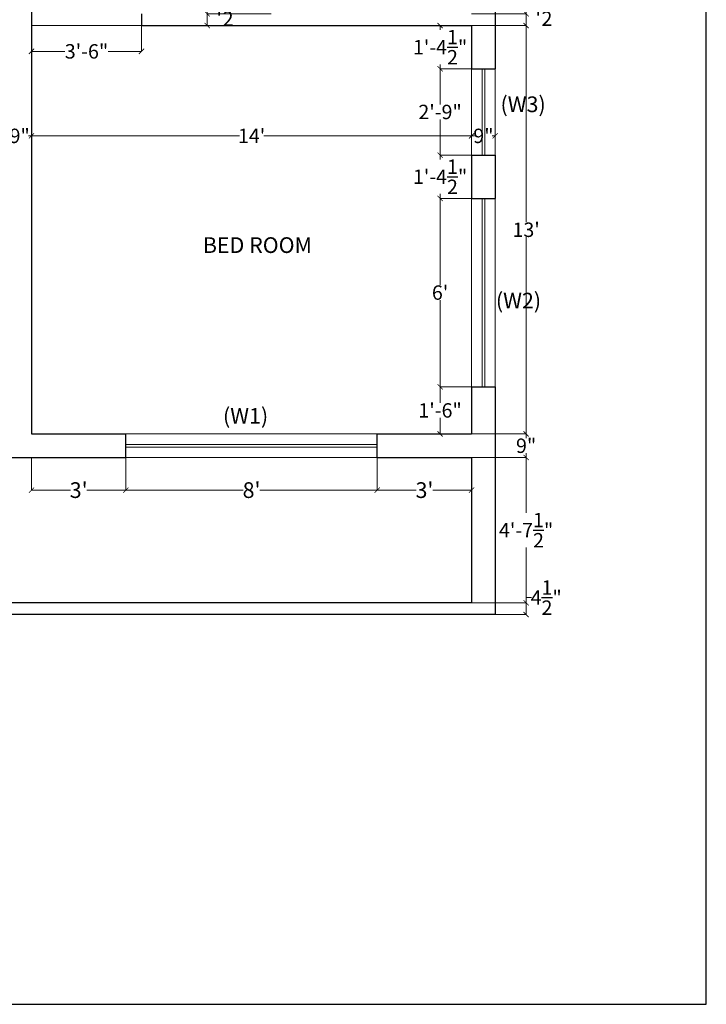
# Model space of a CAD drawing. Units: inches. Extents: x 20763 to 23164, y 172001 to 173894.
# Drawn here: x 21159 to 21421, y 172001 to 172377 of the extents above; entities that cross this region are included whole.
import ezdxf

# ---------------------------------------------------------------- set-up
doc = ezdxf.new("R2010")
doc.units = ezdxf.units.IN
doc.header["$MEASUREMENT"] = 0
doc.header["$PDMODE"] = 3
doc.layers.add('d+w', color=55, linetype='Continuous')
doc.layers.add('FL1-CAB', color=7, linetype='Continuous')
for name, color, linetype, lineweight in [('TEXT....', 140, 'Continuous', 0), ('WALL', 40, 'Continuous', 30), ('win', 252, 'Continuous', 9)]:
    doc.layers.add(name, color=color, linetype=linetype, lineweight=lineweight)
doc.styles.get("Standard").update_dxf_attribs({"font": 'stylu.ttf'})
doc.dimstyles.new('dim line', dxfattribs={"dimtxt": 5, "dimasz": 2, "dimexe": 0, "dimexo": 0, "dimgap": 0, "dimtad": 0, "dimtih": 1, "dimtoh": 1, "dimzin": 0, "dimdsep": 46, "dimlunit": 4, "dimtxsty": 'Standard', "dimblk": 'ARCHTICK', "dimcen": 0, "dimse1": 1, "dimse2": 1, "dimclrd": 26, "dimclre": 46, "dimclrt": 7, "dimadec": 0, "dimazin": 0, "dimtfac": 1, "dimtofl": 0, "dimtmove": 0, "dimatfit": 3, "dimfxl": 0, "dimtolj": 1, "dimtzin": 0, "dimlwd": 0, "dimlwe": 0, "dimarcsym": 0})

# ---------------------------------------------------------------- blocks, each defined once
blk = doc.blocks.new('_ArchTick')
at = {"layer": 'win', "color": 0, "const_width": 0.15}
blk.add_lwpolyline([(-0.5, -0.5), (0.5, 0.5)], dxfattribs=at)
blk = doc.blocks.new('*D13')
at = {"layer": 'Defpoints', "color": 0, "ltscale": 5}
for p in [(21331.82, 172154.6), (21352.62, 172154.6), (21340.82, 172150.1)]:
    blk.add_point(p, dxfattribs=at)
at = {"layer": 'FL1-CAB', "color": 26, "lineweight": 0, "ltscale": 5}
for p, q in [((21352.62, 172154.6), (21352.62, 172156.6)), ((21352.62, 172156.6), (21354.62, 172156.6)), ((21331.82, 172154.6), (21352.62, 172154.6)), ((21352.62, 172150.1), (21352.62, 172154.6)), ((21340.82, 172150.1), (21352.62, 172150.1))]:
    blk.add_line(p, q, dxfattribs=at)
at = {"layer": 'FL1-CAB', "color": 26, "lineweight": 0, "ltscale": 5, "xscale": 2, "yscale": 2, "zscale": 2}
for p, rotation in [((21352.62, 172154.6), 90), ((21352.62, 172150.1), 270)]:
    blk.add_blockref('_ArchTick', p, dxfattribs=dict(at, rotation=rotation))
at = {"layer": 'FL1-CAB', "color": 7, "ltscale": 5, "insert": (21360.28, 172156.6), "char_height": 5.5, "attachment_point": 5}
blk.add_mtext('\\A1;4{\\H1.000000x;\\S1/2;}"', dxfattribs=at)
blk = doc.blocks.new('*D14')
at = {"layer": 'Defpoints', "color": 0, "ltscale": 5}
for p in [(21331.82, 172210.1), (21352.62, 172210.1), (21331.82, 172154.6)]:
    blk.add_point(p, dxfattribs=at)
at = {"layer": 'FL1-CAB', "color": 26, "lineweight": 0, "ltscale": 5}
for p, q in [((21331.82, 172210.1), (21352.62, 172210.1)), ((21352.62, 172210.1), (21352.62, 172188.98)), ((21352.62, 172154.6), (21352.62, 172175.71)), ((21331.82, 172154.6), (21352.62, 172154.6))]:
    blk.add_line(p, q, dxfattribs=at)
at = {"layer": 'FL1-CAB', "color": 26, "lineweight": 0, "ltscale": 5, "xscale": 2, "yscale": 2, "zscale": 2}
for p, rotation in [((21352.62, 172210.1), 90), ((21352.62, 172154.6), 270)]:
    blk.add_blockref('_ArchTick', p, dxfattribs=dict(at, rotation=rotation))
at = {"layer": 'FL1-CAB', "color": 7, "ltscale": 5, "insert": (21352.62, 172182.35), "char_height": 5.5, "attachment_point": 5}
blk.add_mtext('\\A1;4\'-7{\\H1.000000x;\\S1/2;}"', dxfattribs=at)
blk = doc.blocks.new('*D15')
at = {"layer": 'Defpoints', "color": 0, "ltscale": 5}
for p in [(21331.82, 172219.1), (21352.62, 172219.1), (21331.82, 172210.1)]:
    blk.add_point(p, dxfattribs=at)
at = {"layer": 'FL1-CAB', "color": 26, "lineweight": 0, "ltscale": 5}
for p, q in [((21331.82, 172219.1), (21352.62, 172219.1)), ((21352.62, 172219.1), (21352.62, 172217.44)), ((21352.62, 172210.1), (21352.62, 172211.76)), ((21331.82, 172210.1), (21352.62, 172210.1))]:
    blk.add_line(p, q, dxfattribs=at)
at = {"layer": 'FL1-CAB', "color": 26, "lineweight": 0, "ltscale": 5, "xscale": 2, "yscale": 2, "zscale": 2}
for p, rotation in [((21352.62, 172219.1), 90), ((21352.62, 172210.1), 270)]:
    blk.add_blockref('_ArchTick', p, dxfattribs=dict(at, rotation=rotation))
at = {"layer": 'FL1-CAB', "color": 7, "ltscale": 5, "insert": (21352.62, 172214.6), "char_height": 5.5, "attachment_point": 5}
blk.add_mtext('\\A1;9"', dxfattribs=at)
blk = doc.blocks.new('*D16')
at = {"layer": 'Defpoints', "color": 0, "ltscale": 5}
for p in [(21331.82, 172375.1), (21352.62, 172375.1), (21331.82, 172219.1)]:
    blk.add_point(p, dxfattribs=at)
at = {"layer": 'FL1-CAB', "color": 26, "lineweight": 0, "ltscale": 5}
for p, q in [((21331.82, 172375.1), (21352.62, 172375.1)), ((21352.62, 172375.1), (21352.62, 172299.94)), ((21352.62, 172219.1), (21352.62, 172294.25)), ((21331.82, 172219.1), (21352.62, 172219.1))]:
    blk.add_line(p, q, dxfattribs=at)
at = {"layer": 'FL1-CAB', "color": 26, "lineweight": 0, "ltscale": 5, "xscale": 2, "yscale": 2, "zscale": 2}
for p, rotation in [((21352.62, 172375.1), 90), ((21352.62, 172219.1), 270)]:
    blk.add_blockref('_ArchTick', p, dxfattribs=dict(at, rotation=rotation))
at = {"layer": 'FL1-CAB', "color": 7, "ltscale": 5, "insert": (21352.62, 172297.1), "char_height": 5.5, "attachment_point": 5}
blk.add_mtext("\\A1;13'", dxfattribs=at)
blk = doc.blocks.new('*D17')
at = {"layer": 'Defpoints', "color": 0, "ltscale": 5}
for p in [(21331.82, 172379.6), (21352.62, 172379.6), (21331.82, 172375.1)]:
    blk.add_point(p, dxfattribs=at)
at = {"layer": 'FL1-CAB', "color": 26, "lineweight": 0, "ltscale": 5}
for p, q in [((21352.62, 172379.6), (21352.62, 172381.6)), ((21352.62, 172381.6), (21354.62, 172381.6)), ((21331.82, 172379.6), (21352.62, 172379.6)), ((21352.62, 172375.1), (21352.62, 172379.6)), ((21331.82, 172375.1), (21352.62, 172375.1))]:
    blk.add_line(p, q, dxfattribs=at)
at = {"layer": 'FL1-CAB', "color": 26, "lineweight": 0, "ltscale": 5, "xscale": 2, "yscale": 2, "zscale": 2}
for p, rotation in [((21352.62, 172379.6), 90), ((21352.62, 172375.1), 270)]:
    blk.add_blockref('_ArchTick', p, dxfattribs=dict(at, rotation=rotation))
at = {"layer": 'FL1-CAB', "color": 7, "ltscale": 5, "insert": (21360.28, 172381.6), "char_height": 5.5, "attachment_point": 5}
blk.add_mtext('\\A1;4{\\H1.000000x;\\S1/2;}"', dxfattribs=at)
blk = doc.blocks.new('*D58')
at = {"layer": 'Defpoints', "color": 0, "ltscale": 5}
for p in [(21154.82, 172354.1), (21163.82, 172332.97), (21163.82, 172219.1)]:
    blk.add_point(p, dxfattribs=at)
at = {"layer": 'FL1-CAB', "color": 26, "lineweight": 0, "ltscale": 5}
for p, q in [((21154.82, 172354.1), (21154.82, 172332.97)), ((21154.82, 172332.97), (21155.93, 172332.97)), ((21163.82, 172332.97), (21162.72, 172332.97)), ((21163.82, 172219.1), (21163.82, 172332.97))]:
    blk.add_line(p, q, dxfattribs=at)
at = {"layer": 'FL1-CAB', "color": 26, "lineweight": 0, "ltscale": 5, "xscale": 2, "yscale": 2, "zscale": 2, "rotation": 180}
blk.add_blockref('_ArchTick', (21154.82, 172332.97), dxfattribs=at)
at = {"layer": 'FL1-CAB', "color": 26, "lineweight": 0, "ltscale": 5, "xscale": 2, "yscale": 2, "zscale": 2}
blk.add_blockref('_ArchTick', (21163.82, 172332.97), dxfattribs=at)
at = {"layer": 'FL1-CAB', "color": 7, "ltscale": 5, "insert": (21159.32, 172332.97), "char_height": 5.5, "attachment_point": 5}
blk.add_mtext('\\A1;9"', dxfattribs=at)
blk = doc.blocks.new('*D59')
at = {"layer": 'Defpoints', "color": 0, "ltscale": 5}
for p in [(21331.82, 172358.6), (21331.82, 172332.97), (21163.82, 172219.1)]:
    blk.add_point(p, dxfattribs=at)
at = {"layer": 'FL1-CAB', "color": 26, "lineweight": 0, "ltscale": 5}
for p, q in [((21331.82, 172358.6), (21331.82, 172332.97)), ((21163.82, 172219.1), (21163.82, 172332.97)), ((21163.82, 172332.97), (21243.18, 172332.97)), ((21331.82, 172332.97), (21252.46, 172332.97))]:
    blk.add_line(p, q, dxfattribs=at)
at = {"layer": 'FL1-CAB', "color": 26, "lineweight": 0, "ltscale": 5, "xscale": 2, "yscale": 2, "zscale": 2, "rotation": 180}
blk.add_blockref('_ArchTick', (21163.82, 172332.97), dxfattribs=at)
at = {"layer": 'FL1-CAB', "color": 26, "lineweight": 0, "ltscale": 5, "xscale": 2, "yscale": 2, "zscale": 2}
blk.add_blockref('_ArchTick', (21331.82, 172332.97), dxfattribs=at)
at = {"layer": 'FL1-CAB', "color": 7, "ltscale": 5, "insert": (21247.82, 172332.97), "char_height": 5.5, "attachment_point": 5}
blk.add_mtext("\\A1;14'", dxfattribs=at)
blk = doc.blocks.new('*D60')
at = {"layer": 'Defpoints', "color": 0, "ltscale": 5}
for p in [(21331.82, 172358.6), (21340.82, 172358.6), (21340.82, 172332.97)]:
    blk.add_point(p, dxfattribs=at)
at = {"layer": 'FL1-CAB', "color": 26, "lineweight": 0, "ltscale": 5}
for p, q in [((21331.82, 172358.6), (21331.82, 172332.97)), ((21340.82, 172358.6), (21340.82, 172332.97)), ((21331.82, 172332.97), (21332.93, 172332.97)), ((21340.82, 172332.97), (21339.72, 172332.97))]:
    blk.add_line(p, q, dxfattribs=at)
at = {"layer": 'FL1-CAB', "color": 26, "lineweight": 0, "ltscale": 5, "xscale": 2, "yscale": 2, "zscale": 2, "rotation": 180}
blk.add_blockref('_ArchTick', (21331.82, 172332.97), dxfattribs=at)
at = {"layer": 'FL1-CAB', "color": 26, "lineweight": 0, "ltscale": 5, "xscale": 2, "yscale": 2, "zscale": 2}
blk.add_blockref('_ArchTick', (21340.82, 172332.97), dxfattribs=at)
at = {"layer": 'FL1-CAB', "color": 7, "ltscale": 5, "insert": (21336.32, 172332.97), "char_height": 5.5, "attachment_point": 5}
blk.add_mtext('\\A1;9"', dxfattribs=at)
blk = doc.blocks.new('*D69')
at = {"layer": 'Defpoints', "color": 0, "ltscale": 5}
for p in [(21230.9, 172379.6), (21255.32, 172379.6), (21205.82, 172375.1)]:
    blk.add_point(p, dxfattribs=at)
at = {"layer": 'FL1-CAB', "color": 26, "lineweight": 0, "ltscale": 5}
for p, q in [((21230.9, 172379.6), (21230.9, 172381.6)), ((21230.9, 172381.6), (21232.9, 172381.6)), ((21255.32, 172379.6), (21230.9, 172379.6)), ((21230.9, 172375.1), (21230.9, 172379.6)), ((21205.82, 172375.1), (21230.9, 172375.1))]:
    blk.add_line(p, q, dxfattribs=at)
at = {"layer": 'FL1-CAB', "color": 26, "lineweight": 0, "ltscale": 5, "xscale": 2, "yscale": 2, "zscale": 2}
for p, rotation in [((21230.9, 172379.6), 90), ((21230.9, 172375.1), 270)]:
    blk.add_blockref('_ArchTick', p, dxfattribs=dict(at, rotation=rotation))
at = {"layer": 'FL1-CAB', "color": 7, "ltscale": 5, "insert": (21238.57, 172381.6), "char_height": 5.5, "attachment_point": 5}
blk.add_mtext('\\A1;4{\\H1.000000x;\\S1/2;}"', dxfattribs=at)
blk = doc.blocks.new('*D90')
at = {"layer": 'Defpoints', "color": 0, "ltscale": 5}
for p in [(21163.82, 172375.1), (21205.82, 172375.1), (21205.82, 172365.25)]:
    blk.add_point(p, dxfattribs=at)
at = {"layer": 'FL1-CAB', "color": 26, "lineweight": 0, "ltscale": 5}
for p, q in [((21163.82, 172375.1), (21163.82, 172365.25)), ((21205.82, 172375.1), (21205.82, 172365.25)), ((21163.82, 172365.25), (21176.59, 172365.25)), ((21205.82, 172365.25), (21193.05, 172365.25))]:
    blk.add_line(p, q, dxfattribs=at)
at = {"layer": 'FL1-CAB', "color": 26, "lineweight": 0, "ltscale": 5, "xscale": 2, "yscale": 2, "zscale": 2, "rotation": 180}
blk.add_blockref('_ArchTick', (21163.82, 172365.25), dxfattribs=at)
at = {"layer": 'FL1-CAB', "color": 26, "lineweight": 0, "ltscale": 5, "xscale": 2, "yscale": 2, "zscale": 2}
blk.add_blockref('_ArchTick', (21205.82, 172365.25), dxfattribs=at)
at = {"layer": 'FL1-CAB', "color": 7, "ltscale": 5, "insert": (21184.82, 172365.25), "char_height": 5.5, "attachment_point": 5}
blk.add_mtext('\\A1;3\'-6"', dxfattribs=at)
blk = doc.blocks.new('*D115')
at = {"layer": 'Defpoints', "color": 0, "ltscale": 5}
for p in [(21319.78, 172237.1), (21331.82, 172237.1), (21331.82, 172219.1)]:
    blk.add_point(p, dxfattribs=at)
at = {"layer": 'FL1-CAB', "color": 26, "lineweight": 0, "ltscale": 5}
for p, q in [((21331.82, 172237.1), (21319.78, 172237.1)), ((21319.78, 172237.1), (21319.78, 172230.95)), ((21319.78, 172219.1), (21319.78, 172225.24)), ((21331.82, 172219.1), (21319.78, 172219.1))]:
    blk.add_line(p, q, dxfattribs=at)
at = {"layer": 'FL1-CAB', "color": 26, "lineweight": 0, "ltscale": 5, "xscale": 2, "yscale": 2, "zscale": 2}
for p, rotation in [((21319.78, 172237.1), 90), ((21319.78, 172219.1), 270)]:
    blk.add_blockref('_ArchTick', p, dxfattribs=dict(at, rotation=rotation))
at = {"layer": 'FL1-CAB', "color": 7, "ltscale": 5, "insert": (21319.78, 172228.1), "char_height": 5.5, "attachment_point": 5}
blk.add_mtext('\\A1;1\'-6"', dxfattribs=at)
blk = doc.blocks.new('*D116')
at = {"layer": 'Defpoints', "color": 0, "ltscale": 5}
for p in [(21319.78, 172309.1), (21331.82, 172309.1), (21331.82, 172237.1)]:
    blk.add_point(p, dxfattribs=at)
at = {"layer": 'FL1-CAB', "color": 26, "lineweight": 0, "ltscale": 5}
for p, q in [((21331.82, 172309.1), (21319.78, 172309.1)), ((21319.78, 172309.1), (21319.78, 172275.95)), ((21319.78, 172237.1), (21319.78, 172270.24)), ((21331.82, 172237.1), (21319.78, 172237.1))]:
    blk.add_line(p, q, dxfattribs=at)
at = {"layer": 'FL1-CAB', "color": 26, "lineweight": 0, "ltscale": 5, "xscale": 2, "yscale": 2, "zscale": 2}
for p, rotation in [((21319.78, 172309.1), 90), ((21319.78, 172237.1), 270)]:
    blk.add_blockref('_ArchTick', p, dxfattribs=dict(at, rotation=rotation))
at = {"layer": 'FL1-CAB', "color": 7, "ltscale": 5, "insert": (21319.78, 172273.1), "char_height": 5.5, "attachment_point": 5}
blk.add_mtext("\\A1;6'", dxfattribs=at)
blk = doc.blocks.new('*D117')
at = {"layer": 'Defpoints', "color": 0, "ltscale": 5}
for p in [(21319.78, 172325.6), (21331.82, 172325.6), (21331.82, 172309.1)]:
    blk.add_point(p, dxfattribs=at)
at = {"layer": 'FL1-CAB', "color": 26, "lineweight": 0, "ltscale": 5}
for p, q in [((21331.82, 172325.6), (21319.78, 172325.6)), ((21319.78, 172325.6), (21319.78, 172323.91)), ((21319.78, 172309.1), (21319.78, 172310.78)), ((21331.82, 172309.1), (21319.78, 172309.1))]:
    blk.add_line(p, q, dxfattribs=at)
at = {"layer": 'FL1-CAB', "color": 26, "lineweight": 0, "ltscale": 5, "xscale": 2, "yscale": 2, "zscale": 2}
for p, rotation in [((21319.78, 172325.6), 90), ((21319.78, 172309.1), 270)]:
    blk.add_blockref('_ArchTick', p, dxfattribs=dict(at, rotation=rotation))
at = {"layer": 'FL1-CAB', "color": 7, "ltscale": 5, "insert": (21319.78, 172317.35), "char_height": 5.5, "attachment_point": 5}
blk.add_mtext('\\A1;1\'-4{\\H1.000000x;\\S1/2;}"', dxfattribs=at)
blk = doc.blocks.new('*D118')
at = {"layer": 'Defpoints', "color": 0, "ltscale": 5}
for p in [(21319.78, 172358.6), (21331.82, 172358.6), (21331.82, 172325.6)]:
    blk.add_point(p, dxfattribs=at)
at = {"layer": 'FL1-CAB', "color": 26, "lineweight": 0, "ltscale": 5}
for p, q in [((21331.82, 172358.6), (21319.78, 172358.6)), ((21319.78, 172358.6), (21319.78, 172344.94)), ((21319.78, 172325.6), (21319.78, 172339.26)), ((21331.82, 172325.6), (21319.78, 172325.6))]:
    blk.add_line(p, q, dxfattribs=at)
at = {"layer": 'FL1-CAB', "color": 26, "lineweight": 0, "ltscale": 5, "xscale": 2, "yscale": 2, "zscale": 2}
for p, rotation in [((21319.78, 172358.6), 90), ((21319.78, 172325.6), 270)]:
    blk.add_blockref('_ArchTick', p, dxfattribs=dict(at, rotation=rotation))
at = {"layer": 'FL1-CAB', "color": 7, "ltscale": 5, "insert": (21319.78, 172342.1), "char_height": 5.5, "attachment_point": 5}
blk.add_mtext('\\A1;2\'-9"', dxfattribs=at)
blk = doc.blocks.new('*D119')
at = {"layer": 'Defpoints', "color": 0, "ltscale": 5}
for p in [(21319.78, 172375.1), (21331.82, 172375.1), (21331.82, 172358.6)]:
    blk.add_point(p, dxfattribs=at)
at = {"layer": 'FL1-CAB', "color": 26, "lineweight": 0, "ltscale": 5}
for p, q in [((21331.82, 172375.1), (21319.78, 172375.1)), ((21319.78, 172375.1), (21319.78, 172373.41)), ((21319.78, 172358.6), (21319.78, 172360.28)), ((21331.82, 172358.6), (21319.78, 172358.6))]:
    blk.add_line(p, q, dxfattribs=at)
at = {"layer": 'FL1-CAB', "color": 26, "lineweight": 0, "ltscale": 5, "xscale": 2, "yscale": 2, "zscale": 2}
for p, rotation in [((21319.78, 172375.1), 90), ((21319.78, 172358.6), 270)]:
    blk.add_blockref('_ArchTick', p, dxfattribs=dict(at, rotation=rotation))
at = {"layer": 'FL1-CAB', "color": 7, "ltscale": 5, "insert": (21319.78, 172366.85), "char_height": 5.5, "attachment_point": 5}
blk.add_mtext('\\A1;1\'-4{\\H1.000000x;\\S1/2;}"', dxfattribs=at)
blk = doc.blocks.new('*D121')
at = {"layer": 'Defpoints', "color": 0, "ltscale": 5}
for p in [(21163.82, 172210.1), (21199.82, 172210.1), (21199.82, 172197.65)]:
    blk.add_point(p, dxfattribs=at)
at = {"layer": 'FL1-CAB', "color": 26, "lineweight": 0, "ltscale": 5}
for p, q in [((21163.82, 172210.1), (21163.82, 172197.65)), ((21199.82, 172210.1), (21199.82, 172197.65)), ((21163.82, 172197.65), (21178.67, 172197.65)), ((21199.82, 172197.65), (21184.97, 172197.65))]:
    blk.add_line(p, q, dxfattribs=at)
at = {"layer": 'FL1-CAB', "color": 26, "lineweight": 0, "ltscale": 5, "xscale": 2, "yscale": 2, "zscale": 2, "rotation": 180}
blk.add_blockref('_ArchTick', (21163.82, 172197.65), dxfattribs=at)
at = {"layer": 'FL1-CAB', "color": 26, "lineweight": 0, "ltscale": 5, "xscale": 2, "yscale": 2, "zscale": 2}
blk.add_blockref('_ArchTick', (21199.82, 172197.65), dxfattribs=at)
at = {"layer": 'FL1-CAB', "color": 7, "ltscale": 5, "insert": (21181.82, 172197.65), "char_height": 6, "attachment_point": 5}
blk.add_mtext("\\A1;3'", dxfattribs=at)
blk = doc.blocks.new('*D122')
at = {"layer": 'Defpoints', "color": 0, "ltscale": 5}
for p in [(21199.82, 172210.1), (21295.82, 172210.1), (21295.82, 172197.65)]:
    blk.add_point(p, dxfattribs=at)
at = {"layer": 'FL1-CAB', "color": 26, "lineweight": 0, "ltscale": 5}
for p, q in [((21199.82, 172210.1), (21199.82, 172197.65)), ((21295.82, 172210.1), (21295.82, 172197.65)), ((21199.82, 172197.65), (21244.6, 172197.65)), ((21295.82, 172197.65), (21251.04, 172197.65))]:
    blk.add_line(p, q, dxfattribs=at)
at = {"layer": 'FL1-CAB', "color": 26, "lineweight": 0, "ltscale": 5, "xscale": 2, "yscale": 2, "zscale": 2, "rotation": 180}
blk.add_blockref('_ArchTick', (21199.82, 172197.65), dxfattribs=at)
at = {"layer": 'FL1-CAB', "color": 26, "lineweight": 0, "ltscale": 5, "xscale": 2, "yscale": 2, "zscale": 2}
blk.add_blockref('_ArchTick', (21295.82, 172197.65), dxfattribs=at)
at = {"layer": 'FL1-CAB', "color": 7, "ltscale": 5, "insert": (21247.82, 172197.65), "char_height": 6, "attachment_point": 5}
blk.add_mtext("\\A1;8'", dxfattribs=at)
blk = doc.blocks.new('*D123')
at = {"layer": 'Defpoints', "color": 0, "ltscale": 5}
for p in [(21295.82, 172210.1), (21331.82, 172210.1), (21331.82, 172197.65)]:
    blk.add_point(p, dxfattribs=at)
at = {"layer": 'FL1-CAB', "color": 26, "lineweight": 0, "ltscale": 5}
for p, q in [((21295.82, 172210.1), (21295.82, 172197.65)), ((21331.82, 172210.1), (21331.82, 172197.65)), ((21295.82, 172197.65), (21310.67, 172197.65)), ((21331.82, 172197.65), (21316.97, 172197.65))]:
    blk.add_line(p, q, dxfattribs=at)
at = {"layer": 'FL1-CAB', "color": 26, "lineweight": 0, "ltscale": 5, "xscale": 2, "yscale": 2, "zscale": 2, "rotation": 180}
blk.add_blockref('_ArchTick', (21295.82, 172197.65), dxfattribs=at)
at = {"layer": 'FL1-CAB', "color": 26, "lineweight": 0, "ltscale": 5, "xscale": 2, "yscale": 2, "zscale": 2}
blk.add_blockref('_ArchTick', (21331.82, 172197.65), dxfattribs=at)
at = {"layer": 'FL1-CAB', "color": 7, "ltscale": 5, "insert": (21313.82, 172197.65), "char_height": 6, "attachment_point": 5}
blk.add_mtext("\\A1;3'", dxfattribs=at)

msp = doc.modelspace()

# ---------------------------------------------------------------- linework, layer by layer
at = {"lineweight": 30}
msp.add_lwpolyline([(20762.783, 172929.636), (20762.783, 172001.233), (21421.394, 172001.233), (21421.394, 172929.636)], close=True, dxfattribs=at)
at = {"layer": 'd+w', "lineweight": 9}
for p, q in [((21205.821, 172375.096), (21163.821, 172375.096)), ((21331.821, 172358.596), (21331.821, 172325.596)), ((21335.821, 172358.596), (21335.821, 172325.596)), ((21336.821, 172358.596), (21336.821, 172325.596)), ((21340.821, 172358.596), (21340.821, 172325.596)), ((21331.821, 172237.096), (21331.821, 172309.096)), ((21335.821, 172237.096), (21335.821, 172309.096)), ((21336.821, 172237.096), (21336.821, 172309.096)), ((21340.821, 172237.096), (21340.821, 172309.096)), ((21295.821, 172219.096), (21199.821, 172219.096)), ((21295.821, 172215.096), (21199.821, 172215.096)), ((21295.821, 172214.096), (21199.821, 172214.096)), ((21295.821, 172210.096), (21199.821, 172210.096))]:
    msp.add_line(p, q, dxfattribs=at)
at = {"layer": 'WALL'}
for p, q in [((21163.821, 172433.596), (21163.821, 172219.096)), ((21340.821, 172421.596), (21340.821, 172358.596)), ((21205.821, 172379.596), (21205.821, 172375.096)), ((21205.821, 172375.096), (21331.821, 172375.096)), ((21331.821, 172375.096), (21331.821, 172358.596)), ((21331.821, 172358.596), (21340.821, 172358.596)), ((21331.821, 172325.596), (21331.821, 172309.096)), ((21331.821, 172325.596), (21340.821, 172325.596)), ((21340.821, 172325.596), (21340.821, 172309.096)), ((21331.821, 172309.096), (21340.821, 172309.096)), ((21331.821, 172237.096), (21331.821, 172219.096)), ((21331.821, 172237.096), (21340.821, 172237.096)), ((21340.821, 172237.096), (21340.821, 172150.096)), ((21163.821, 172219.096), (21199.821, 172219.096)), ((21199.821, 172210.096), (21199.821, 172219.096)), ((21295.821, 172219.096), (21331.821, 172219.096)), ((21295.821, 172210.096), (21295.821, 172219.096)), ((21154.821, 172210.096), (21199.821, 172210.096)), ((21295.821, 172210.096), (21331.821, 172210.096)), ((21331.821, 172210.096), (21331.821, 172154.596)), ((21331.821, 172154.596), (21142.821, 172154.596)), ((21340.821, 172150.096), (21142.821, 172150.096))]:
    msp.add_line(p, q, dxfattribs=at)

# ---------------------------------------------------------------- texts
at = {"layer": 'TEXT....', "char_height": 6, "attachment_point": 2}
for s, insert in [('(W3)', (21351.47, 172348.036)), ('BED ROOM', (21250.059, 172294.243)), ('(W2)', (21349.706, 172273.037)), ('(W1)', (21245.541, 172229.014))]:
    msp.add_mtext(s, dxfattribs=dict(at, insert=insert))

# ---------------------------------------------------------------- dimensions: what is measured, and where the dimension line sits
at = {"layer": 'FL1-CAB', "ltscale": 5}
for base, p1, p2, angle, picture, middle in [((21230.898, 172379.596), (21205.821, 172375.096), (21255.321, 172379.596), 270, '*D69', (21238.565, 172381.596)), ((21352.616, 172379.596), (21331.821, 172375.096), (21331.821, 172379.596), 270, '*D17', (21360.283, 172381.596)), ((21319.777, 172375.096), (21331.821, 172358.596), (21331.821, 172375.096), 90, '*D119', (21319.777, 172366.846)), ((21352.616, 172375.096), (21331.821, 172219.096), (21331.821, 172375.096), 270, '*D16', (21352.616, 172297.096)), ((21319.777, 172358.596), (21331.821, 172325.596), (21331.821, 172358.596), 90, '*D118', (21319.777, 172342.096)), ((21319.777, 172325.596), (21331.821, 172309.096), (21331.821, 172325.596), 90, '*D117', (21319.777, 172317.346)), ((21319.777, 172309.096), (21331.821, 172237.096), (21331.821, 172309.096), 90, '*D116', (21319.777, 172273.096)), ((21319.777, 172237.096), (21331.821, 172219.096), (21331.821, 172237.096), 90, '*D115', (21319.777, 172228.096)), ((21352.616, 172219.096), (21331.821, 172210.096), (21331.821, 172219.096), 270, '*D15', (21352.616, 172214.596)), ((21352.616, 172210.096), (21331.821, 172154.596), (21331.821, 172210.096), 270, '*D14', (21352.616, 172182.346)), ((21352.616, 172154.596), (21340.821, 172150.096), (21331.821, 172154.596), 270, '*D13', (21360.283, 172156.596))]:
    dim = msp.add_linear_dim(base=base, p1=p1, p2=p2, angle=angle, dimstyle='dim line', override={"dimtxt": 5.5, "dimse1": 0, "dimse2": 0, "dimclre": 26}, dxfattribs=at)
    dim.commit()
    dim.dimension.update_dxf_attribs({"geometry": picture, "text_midpoint": middle})
for base, p1, p2, picture, middle in [((21205.821, 172365.248), (21163.821, 172375.096), (21205.821, 172375.096), '*D90', (21184.821, 172365.248)), ((21331.821, 172332.969), (21163.821, 172219.096), (21331.821, 172358.596), '*D59', (21247.821, 172332.969)), ((21340.821, 172332.969), (21331.821, 172358.596), (21340.821, 172358.596), '*D60', (21336.321, 172332.969)), ((21163.821, 172332.969), (21154.821, 172354.096), (21163.821, 172219.096), '*D58', (21159.321, 172332.969)), ((21199.821, 172197.652), (21163.821, 172210.096), (21199.821, 172210.096), '*D121', (21181.821, 172197.652)), ((21295.821, 172197.652), (21199.821, 172210.096), (21295.821, 172210.096), '*D122', (21247.821, 172197.652)), ((21331.821, 172197.652), (21295.821, 172210.096), (21331.821, 172210.096), '*D123', (21313.821, 172197.652))]:
    dim = msp.add_linear_dim(base=base, p1=p1, p2=p2, dimstyle='dim line', override={"dimtxt": 5.5, "dimse1": 0, "dimse2": 0, "dimclre": 26}, dxfattribs=at)
    dim.commit()
    dim.dimension.update_dxf_attribs({"geometry": picture, "text_midpoint": middle})

doc.saveas('drawing.dxf')
